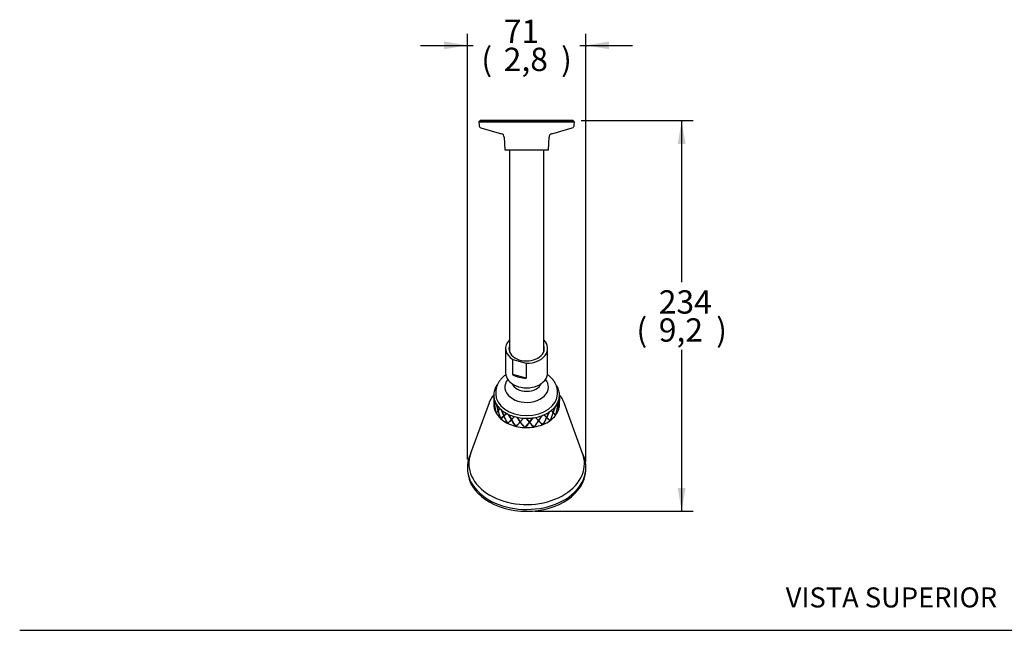
# Model space of a CAD drawing. Units: millimetres. Extents: x 0 to 594, y 0 to 421.
# Drawn here: x 0 to 295, y 210 to 393 of the extents above; entities that cross this region are included whole.
import ezdxf
from ezdxf.enums import TextEntityAlignment as Align
from ezdxf.lldxf.tags import DXFTag

# ---------------------------------------------------------------- set-up
doc = ezdxf.new("R2010")
doc.units = ezdxf.units.MM
for name, color, linetype in [('1-07-0001', 7, 'Continuous'), ('1-07-0002', 7, 'Continuous'), ('1-07-0072', 7, 'Continuous'), ('1-07-0143', 7, 'Continuous'), ('1-07-0144', 7, 'Continuous'), ('1-07-0201', 7, 'Continuous'), ('Default', 7, 'Continuous')]:
    doc.layers.add(name, color=color, linetype=linetype)
doc.styles.add('SEACAD_Arial', font='arial.ttf')
doc.styles.add('SEACAD_arial_ttf', font='txt')
tags = doc.linetypes.add('HIDDEN2', pattern=[4.7625, 3.175, -1.5875]).pattern_tags.tags
tags[6:7] = [DXFTag(74, 4), DXFTag(75, 0), DXFTag(340, '0'), DXFTag(46, 0.0), DXFTag(50, 0.0), DXFTag(44, 0.0), DXFTag(45, 0.0)]
tags[4:5] = [DXFTag(74, 4), DXFTag(75, 0), DXFTag(340, '0'), DXFTag(46, 0.0), DXFTag(50, 0.0), DXFTag(44, 0.0), DXFTag(45, 0.0)]
doc.dimstyles.new('ISO', dxfattribs={"dimtxt": 7, "dimasz": 7, "dimexe": 3.5, "dimexo": 2.45, "dimgap": 3.5, "dimtad": 0, "dimtih": 1, "dimtoh": 1, "dimdec": 0, "dimlfac": 2, "dimzin": 0, "dimtxsty": 'SEACAD_arial_ttf', "dimblk1": '_SE_FILLED', "dimblk2": '_SE_FILLED', "dimsah": 1, "dimcen": 3.5, "dimadec": 0, "dimazin": 0, "dimtfac": 1, "dimtdec": 0, "dimtmove": 0, "dimatfit": 3, "dimfxl": 0, "dimtolj": 1, "dimtzin": 0, "dimarcsym": 0})

# ---------------------------------------------------------------- blocks, each defined once
blk = doc.blocks.new('SE3')
at = {"layer": '1-07-0001', "color": 7, "linetype": 'Continuous'}
for p, q in [((145.48, 294.56), (145.48, 287.2)), ((158.06, 287.2), (158.06, 294.56)), ((147.64, 286.71), (147.64, 291.2)), ((147.64, 291.2), (151.67, 290.11)), ((151.67, 290.11), (151.67, 285.62)), ((151.67, 285.62), (147.64, 286.71))]:
    blk.add_line(p, q, dxfattribs=at)
for centre, major_axis, start_param, end_param in [((151.77, 294.56), (6.29, 0), 2.533444, 3.996497), ((151.77, 294.56), (-5.3, 0), 6.050514, 6.283185), ((151.77, 294.56), (-5.3, 0), 0, 3.374264), ((151.77, 294.56), (-6.29, 0), 1.554781, 3.749742), ((151.77, 293.03), (-5.3, 0), -0.232843, -0.205026), ((151.77, 293.03), (-5.3, 0), 3.346619, 3.374436), ((151.77, 287.2), (-6.29, 0), 0, 3.141593), ((151.77, 290.07), (-6.29, 0), 0.854904, 1.554781), ((151.77, 284.95), (-4.57, 0), 0.298438, 2.843154)]:
    blk.add_ellipse(centre, major_axis=major_axis, ratio=0.707107, start_param=start_param, end_param=end_param, dxfattribs=at)
at = {"layer": '1-07-0002', "color": 7, "linetype": 'Continuous'}
for p, q in [((141.93, 280.57), (141.93, 280.02)), ((141.94, 280.25), (141.94, 280.02)), ((141.94, 279.97), (141.94, 280.22)), ((142.5, 281.3), (142.5, 280.97)), ((161.04, 280.97), (161.04, 281.3)), ((161.61, 280.02), (161.61, 280.57)), ((141.93, 279.97), (141.93, 278.73)), ((141.93, 278.67), (141.93, 277.78)), ((142, 279.69), (142.18, 277.77)), ((142.19, 277.78), (142.01, 279.66)), ((142.21, 277.77), (142.18, 277.77)), ((142.46, 278.3), (142.19, 277.78)), ((142.19, 277.74), (142.48, 278.27)), ((142.21, 277.78), (142.19, 277.78)), ((142.21, 277.73), (142.19, 277.72)), ((142.47, 278.28), (142.21, 277.78)), ((142.75, 277.78), (143.2, 275.92)), ((143.21, 275.93), (142.77, 277.75)), ((160.65, 277.57), (161.04, 277.01)), ((161.02, 277.06), (160.67, 277.59)), ((161.05, 277.05), (160.68, 277.6)), ((161.33, 278.91), (161.05, 277.05)), ((161.06, 277.04), (161.34, 278.94)), ((161.6, 279), (161.49, 279.5)), ((161.49, 279.46), (161.6, 278.95)), ((161.6, 280.02), (161.6, 279)), ((161.6, 278.98), (161.6, 279.68)), ((161.61, 278.73), (161.61, 279.97)), ((161.61, 277.78), (161.61, 278.67)), ((142.65, 275.21), (142.63, 275.2)), ((143.22, 275.93), (143.2, 275.92)), ((143.74, 276.54), (143.21, 275.93)), ((143.23, 275.94), (143.21, 275.93)), ((143.23, 275.89), (143.21, 275.88)), ((143.22, 275.89), (143.77, 276.52)), ((143.75, 276.54), (143.23, 275.94)), ((144.22, 276.1), (144.91, 274.35)), ((144.93, 274.37), (144.26, 276.07)), ((144.59, 275.22), (144.93, 274.36)), ((144.93, 274.36), (144.91, 274.35)), ((145.67, 275.11), (144.93, 274.37)), ((144.95, 274.38), (144.93, 274.37)), ((144.94, 274.33), (144.93, 274.31)), ((144.94, 274.33), (145.7, 275.09)), ((145.69, 275.12), (144.95, 274.38)), ((146.31, 274.78), (147.18, 273.19)), ((146.33, 274.79), (147.19, 273.2)), ((147.2, 273.21), (146.35, 274.76)), ((156.26, 274.38), (155.36, 272.9)), ((155.38, 272.89), (156.29, 274.41)), ((155.39, 272.87), (156.3, 274.39)), ((156.94, 274.67), (157.77, 273.85)), ((156.95, 274.65), (157.78, 273.83)), ((157.8, 273.87), (157, 274.67)), ((158.55, 275.52), (157.8, 273.87)), ((157.8, 273.87), (158.36, 275.1)), ((157.82, 273.86), (158.58, 275.54)), ((159.1, 275.92), (159.73, 275.25)), ((159.73, 275.31), (159.11, 275.96)), ((159.75, 275.3), (159.13, 275.95)), ((159.73, 275.31), (159.75, 275.3)), ((159.73, 275.25), (159.75, 275.24)), ((159.74, 275.29), (159.76, 275.28)), ((160.28, 277.08), (159.75, 275.3)), ((159.76, 275.28), (160.31, 277.1)), ((160.43, 274.52), (160.46, 274.51)), ((160.51, 274.63), (160.54, 274.62)), ((161.02, 277.06), (161.05, 277.05)), ((161.03, 277.05), (161.06, 277.04)), ((161.38, 276.38), (161.41, 276.37)), ((143.94, 273.59), (143.92, 273.58)), ((144.05, 273.5), (144.03, 273.48)), ((145.93, 272.2), (145.91, 272.19)), ((146.11, 272.11), (146.09, 272.1)), ((147.19, 273.2), (147.18, 273.19)), ((148.09, 274.11), (147.2, 273.21)), ((147.21, 273.17), (147.2, 273.15)), ((147.22, 273.18), (148.13, 274.1)), ((147.23, 273.19), (147.22, 273.18)), ((147.23, 273.19), (148.14, 274.12)), ((148.84, 273.92), (149.82, 272.52)), ((148.85, 273.94), (149.82, 272.54)), ((149.84, 272.55), (148.89, 273.91)), ((149.82, 272.54), (149.82, 272.52)), ((150.81, 273.64), (149.84, 272.55)), ((149.84, 272.51), (149.84, 272.49)), ((149.86, 272.52), (150.86, 273.64)), ((149.87, 272.54), (149.86, 272.52)), ((149.87, 272.54), (150.86, 273.66)), ((151.61, 273.63), (152.61, 272.43)), ((151.61, 273.61), (152.61, 272.41)), ((152.64, 272.44), (151.66, 273.61)), ((152.61, 272.43), (152.61, 272.41)), ((152.63, 272.4), (152.64, 272.38)), ((153.61, 273.73), (152.64, 272.44)), ((152.66, 272.43), (153.65, 273.75)), ((152.66, 272.42), (153.66, 273.74)), ((152.66, 272.43), (152.66, 272.42)), ((154.38, 273.88), (155.33, 272.88)), ((154.38, 273.86), (155.34, 272.86)), ((155.36, 272.9), (154.43, 273.87)), ((155.33, 272.88), (155.34, 272.86)), ((155.35, 272.85), (155.36, 272.84)), ((155.38, 272.89), (155.39, 272.87)), ((156.52, 271.71), (156.53, 271.69)), ((156.71, 271.79), (156.73, 271.77)), ((157.77, 273.85), (157.78, 273.83)), ((157.78, 273.89), (157.8, 273.87)), ((157.78, 273.83), (157.8, 273.82)), ((157.8, 273.87), (157.82, 273.86)), ((158.78, 272.93), (158.8, 272.91)), ((158.9, 273.01), (158.92, 273)), ((148.39, 271.27), (148.38, 271.25)), ((148.6, 271.21), (148.59, 271.2)), ((151.12, 270.86), (151.12, 270.84)), ((151.34, 270.85), (151.34, 270.83)), ((153.91, 271.01), (153.91, 270.99)), ((154.12, 271.04), (154.13, 271.03))]:
    blk.add_line(p, q, dxfattribs=at)
for centre, radius, start, end in [((146.86, 280.57), 4.94, 183.6942, 184.0569), ((156.67, 280.57), 4.94, 3.6942, 4.0569), ((177.2, 278.74), 35.27, 180.009, 182.4732), ((177.16, 278.68), 35.24, 180.0085, 182.3273), ((145.16, 276.43), 3.26, 155.7438, 167.6257), ((145.2, 276.36), 3.31, 155.5947, 167.1503), ((145.18, 276.44), 3.25, 155.8172, 156.7118), ((176.17, 281.88), 34.23, 186.9466, 191.1039), ((176.21, 281.83), 34.27, 186.885, 190.9619), ((126.98, 279.97), 34.63, 354.1903, 358.3123), ((126.92, 279.92), 34.69, 354.3378, 358.3801), ((159.34, 278.74), 2.28, 359.8622, 6.2287), ((159.35, 278.68), 2.26, 359.8655, 6.5308), ((154.64, 266.29), 14.96, 139.892, 143.4123), ((154.53, 266.45), 14.75, 140.0218, 143.5939), ((154.82, 266.09), 15.19, 139.8491, 143.2703), ((176.16, 284.82), 34.14, 195.1828, 199.2195), ((176.06, 284.83), 34.03, 195.2285, 199.3529), ((-17.02, 437.93), 230.18, 314.4021, 314.7101), ((-25.08, 445.35), 241.12, 314.5421, 314.836), ((-18.94, 439.83), 232.91, 314.4142, 314.7142), ((176.78, 287.82), 34.6, 202.9688, 206.8491), ((176.77, 287.79), 34.56, 202.9277, 206.8086), ((176.62, 287.77), 34.41, 202.997, 206.9701), ((127.52, 285.91), 33.93, 337.6066, 341.7068), ((127.44, 285.88), 34.02, 337.7543, 341.7732), ((134.73, 252.22), 34.03, 40.955, 42.7059), ((134.72, 251.89), 34.23, 41.2945, 43.0082), ((134.06, 251.46), 35.04, 41.1294, 42.8289), ((127.66, 282.99), 33.91, 345.6564, 349.8336), ((127.59, 282.95), 33.98, 345.8062, 349.9019), ((156.63, 274.31), 5.19, 23.543, 31.8906), ((156.58, 274.18), 5.28, 24.1804, 32.2357), ((156.59, 274.25), 5.27, 23.7574, 31.9623), ((114.83, 305.92), 46.02, 312.7261, 314.658), ((114.55, 306.16), 46.42, 312.7998, 314.6855), ((114.64, 305.97), 46.22, 312.9037, 314.7963), ((177.83, 290.85), 35.38, 210.0182, 213.6486), ((177.81, 290.81), 35.33, 209.964, 213.596), ((177.6, 290.73), 35.09, 210.0274, 213.7539), ((121.87, 298.27), 38, 314.593, 317.3509), ((121.68, 298.39), 38.25, 314.6961, 317.3921), ((121.79, 298.23), 38.06, 314.7779, 317.4853), ((179.21, 293.9), 36.33, 216.0685, 219.3653), ((179.23, 293.96), 36.4, 216.1361, 219.4306), ((178.91, 293.72), 35.97, 216.1243, 219.5166), ((151.76, 287.43), 13.83, 266.0568, 266.2394), ((124.31, 294.7), 36.02, 318.5093, 321.7798), ((124.27, 294.64), 36.04, 318.6961, 321.9077), ((124.17, 294.76), 36.21, 318.6299, 321.8303), ((151.77, 287.53), 13.92, 269.327, 269.5398), ((181.33, 297.37), 38.04, 221.0189, 223.8642), ((181.35, 297.43), 38.1, 221.101, 223.9444), ((180.91, 297.03), 37.47, 221.0646, 224.0056), ((125.75, 291.73), 35.1, 323.8389, 327.4771), ((125.71, 291.67), 35.11, 324.0252, 327.5976), ((125.63, 291.75), 35.24, 323.9716, 327.5345), ((186.23, 303.15), 43.26, 224.4538, 226.6202), ((186.2, 303.2), 43.28, 224.5525, 226.7198), ((185.49, 302.44), 42.19, 224.4847, 226.7446), ((126.81, 288.82), 34.41, 330.271, 334.1849), ((126.78, 288.75), 34.41, 330.4547, 334.2969), ((126.71, 288.81), 34.51, 330.4127, 334.2476), ((211.44, 328.5), 76.56, 225.5222, 226.5407), ((214.12, 331.64), 80.72, 225.7531, 226.7044), ((210.99, 328.24), 76.06, 225.641, 226.6668), ((151.77, 284.68), 13.84, 267.3268, 267.5236), ((151.77, 284.7), 13.88, 267.3268, 267.5236), ((151.77, 284.7), 13.86, 268.0513, 268.2425), ((151.77, 284.72), 13.9, 268.0513, 268.2425)]:
    blk.add_arc(centre, radius, start, end, dxfattribs=at)
for centre, major_axis, start_param, end_param in [((151.77, 280.57), (-9.84, 0), 5.843428, 6.043209), ((151.77, 280.57), (-9.84, 0), -0.480397, -0.44501), ((151.77, 282.99), (6.52, 0), 2.624981, 6.283185), ((151.77, 282.99), (6.52, 0), 0, 0.516611), ((151.77, 280.57), (9.84, 0), 0.417041, 0.473016), ((151.77, 280.57), (9.84, 0), 0.335709, 0.411788), ((151.77, 280.57), (9.84, 0), 2.987435, 3.187216), ((151.77, 280.57), (-9.84, 0), 0.05011, 0.126188), ((151.77, 280.57), (-9.84, 0), 6.047696, 6.123774), ((151.77, 280.97), (9.27, 0), 3.141593, 6.283185), ((151.77, 280.57), (9.84, 0), 0.131441, 0.331223), ((151.77, 280.57), (-9.84, 0), 2.987435, 3.187216), ((151.77, 280.57), (9.84, 0), 0.05011, 0.126188), ((151.77, 277.78), (9.84, 0), 3.141593, 3.218458), ((151.77, 280.57), (-9.84, 0), 0.131441, 0.331223), ((151.77, 280.57), (-9.84, 0), 0.335709, 0.411788), ((151.77, 280.57), (-9.84, 0), 0.417041, 0.616822), ((151.77, 280.57), (9.84, 0), -0.521089, -0.44501), ((151.77, 280.57), (9.84, 0), 5.843428, 6.043209), ((151.77, 280.57), (9.84, 0), 6.047696, 6.123774), ((151.77, 277.78), (-9.84, 0), 2.955426, 3.141593), ((151.77, 277.78), (-9.84, 0), 0.099433, 0.362465), ((151.77, 277.78), (-9.84, 0), 0.385032, 0.648064), ((151.77, 280.57), (-9.84, 0), 0.621308, 0.697387), ((151.77, 280.57), (-9.84, 0), 0.70264, 0.902421), ((151.77, 280.57), (-9.84, 0), 0.906908, 0.982986), ((151.77, 280.57), (-9.84, 0), 0.988239, 1.188021), ((151.77, 280.57), (9.84, 0), 4.98663, 5.186411), ((151.77, 280.57), (9.84, 0), -1.092288, -1.016209), ((151.77, 280.57), (9.84, 0), 5.272229, 5.472011), ((151.77, 280.57), (9.84, 0), -0.806688, -0.73061), ((151.77, 277.78), (9.84, 0), 5.52582, 5.788852), ((151.77, 280.57), (9.84, 0), 5.557829, 5.75761), ((151.77, 277.78), (9.84, 0), 5.811419, 6.074451), ((151.77, 277.78), (-9.84, 0), 0.670631, 0.933663), ((151.77, 277.78), (-9.84, 0), 0.956231, 1.219263), ((151.77, 280.57), (-9.84, 0), 1.192507, 1.268586), ((151.77, 280.57), (-9.84, 0), 1.273839, 1.47362), ((151.77, 280.57), (-9.84, 0), 1.478106, 1.554185), ((151.77, 280.57), (-9.84, 0), 1.559438, 1.759219), ((151.77, 280.57), (9.84, 0), -1.377887, -1.301808), ((151.77, 277.78), (9.84, 0), 4.954621, 5.217653), ((151.77, 277.78), (9.84, 0), 5.240221, 5.503253), ((151.77, 277.78), (-9.84, 0), 1.24183, 1.504862), ((151.77, 277.78), (-9.84, 0), 1.527429, 1.790461)]:
    blk.add_ellipse(centre, major_axis=major_axis, ratio=0.707107, start_param=start_param, end_param=end_param, dxfattribs=at)
for points, knots in [([(145.53, 286.7), (145.49, 286.67), (145.31, 286.54), (145, 286.3), (144.6, 285.95), (144.24, 285.58), (143.9, 285.19), (143.6, 284.79), (143.34, 284.37), (143.11, 283.94), (142.92, 283.5), (142.76, 283.05), (142.64, 282.6), (142.55, 282.14), (142.5, 281.7), (142.5, 281.44), (142.5, 281.3)], [0.7411708, 0.7411708, 0.7411708, 0.7411708, 0.74628, 0.7669644, 0.7875619, 0.8080415, 0.8283734, 0.8485319, 0.8684986, 0.8882634, 0.9078261, 0.9271961, 0.946391, 0.9654355, 0.98436, 1, 1, 1, 1]), ([(161.04, 281.3), (161.04, 281.31), (161.05, 281.46), (161.02, 281.78), (160.97, 282.23), (160.88, 282.68), (160.76, 283.12), (160.6, 283.55), (160.41, 283.98), (160.18, 284.4), (159.92, 284.8), (159.63, 285.19), (159.31, 285.57), (158.96, 285.93), (158.58, 286.27), (158.26, 286.52), (158.06, 286.66), (158.01, 286.7)], [0, 0, 0, 0, 0.0004557, 0.0192498, 0.03802, 0.0567988, 0.0756235, 0.0945296, 0.1135492, 0.1327098, 0.1520327, 0.1715321, 0.1912138, 0.2110752, 0.2311056, 0.2512873, 0.2585287, 0.2585287, 0.2585287, 0.2585287])]:
    blk.add_open_spline(points, degree=3, knots=knots, dxfattribs=at)
for points in [[(142.89, 283.56), (142.87, 283.55), (142.86, 283.53)], [(160.79, 283.35), (160.78, 283.37), (160.77, 283.39)], [(142.05, 281.67), (142.05, 281.65), (142.04, 281.64)], [(142.21, 282.22), (142.2, 282.21), (142.2, 282.19)], [(161.08, 282.83), (161.07, 282.85), (161.06, 282.86)], [(161.53, 281.44), (161.53, 281.46), (161.53, 281.48)], [(142, 279.69), (142.01, 279.67), (142.01, 279.66)], [(142.46, 278.3), (142.47, 278.29), (142.48, 278.27)], [(142.75, 277.78), (142.76, 277.77), (142.77, 277.75)], [(160.65, 277.57), (160.66, 277.59), (160.68, 277.6)], [(161.33, 278.91), (161.33, 278.93), (161.34, 278.94)], [(161.49, 279.46), (161.49, 279.48), (161.49, 279.5)], [(141.96, 277.25), (141.96, 277.23), (141.96, 277.22)], [(141.96, 277.22), (141.96, 277.17), (141.97, 277.13)], [(141.97, 277.13), (141.97, 277.11), (141.98, 277.09)], [(142.57, 275.32), (142.57, 275.3), (142.58, 275.28)], [(142.58, 275.28), (142.61, 275.24), (142.63, 275.2)], [(142.63, 275.2), (142.64, 275.18), (142.65, 275.17)], [(142.65, 275.21), (142.66, 275.2), (142.66, 275.19)], [(143.74, 276.54), (143.75, 276.53), (143.77, 276.52)], [(144.22, 276.1), (144.24, 276.08), (144.26, 276.07)], [(145.67, 275.11), (145.69, 275.1), (145.7, 275.09)], [(146.31, 274.78), (146.33, 274.77), (146.35, 274.76)], [(156.26, 274.38), (156.28, 274.38), (156.3, 274.39)], [(156.95, 274.65), (156.97, 274.66), (157, 274.67)], [(158.55, 275.52), (158.56, 275.53), (158.58, 275.54)], [(159.1, 275.92), (159.12, 275.94), (159.13, 275.95)], [(160.28, 277.08), (160.29, 277.09), (160.31, 277.1)], [(160.41, 274.49), (160.42, 274.5), (160.43, 274.52)], [(160.43, 274.48), (160.44, 274.5), (160.46, 274.51)], [(160.46, 274.51), (160.49, 274.55), (160.52, 274.59)], [(160.52, 274.59), (160.53, 274.61), (160.54, 274.62)], [(161.4, 276.34), (161.4, 276.36), (161.41, 276.37)], [(161.41, 276.37), (161.42, 276.42), (161.43, 276.46)], [(161.43, 276.46), (161.44, 276.48), (161.44, 276.5)], [(143.92, 273.58), (143.94, 273.57), (143.95, 273.56)], [(143.95, 273.56), (143.99, 273.52), (144.03, 273.48)], [(144.03, 273.48), (144.04, 273.47), (144.06, 273.46)], [(144.05, 273.5), (144.06, 273.48), (144.08, 273.47)], [(145.91, 272.19), (145.93, 272.18), (145.95, 272.17)], [(145.95, 272.17), (146, 272.14), (146.06, 272.12)], [(146.06, 272.12), (146.07, 272.11), (146.09, 272.1)], [(146.07, 272.13), (146.09, 272.12), (146.11, 272.11)], [(148.09, 274.11), (148.11, 274.11), (148.13, 274.1)], [(148.84, 273.92), (148.86, 273.92), (148.89, 273.91)], [(153.61, 273.73), (153.63, 273.73), (153.66, 273.74)], [(154.38, 273.86), (154.41, 273.86), (154.43, 273.87)], [(156.52, 271.71), (156.54, 271.72), (156.56, 271.73)], [(156.53, 271.69), (156.55, 271.7), (156.57, 271.71)], [(156.57, 271.71), (156.63, 271.73), (156.69, 271.75)], [(156.69, 271.75), (156.71, 271.76), (156.73, 271.77)], [(158.75, 272.9), (158.77, 272.91), (158.78, 272.93)], [(158.77, 272.89), (158.78, 272.9), (158.8, 272.91)], [(158.8, 272.91), (158.84, 272.95), (158.89, 272.98)], [(158.89, 272.98), (158.91, 272.99), (158.92, 273)], [(148.38, 271.25), (148.4, 271.24), (148.42, 271.24)], [(148.39, 271.27), (148.4, 271.26), (148.41, 271.26)], [(148.42, 271.24), (148.48, 271.22), (148.55, 271.21)], [(148.55, 271.22), (148.58, 271.22), (148.6, 271.21)], [(148.55, 271.21), (148.57, 271.2), (148.59, 271.2)], [(151.17, 270.84), (151.23, 270.83), (151.3, 270.83)], [(153.91, 271.01), (153.93, 271.01), (153.95, 271.02)], [(153.91, 270.99), (153.94, 270.99), (153.96, 271)], [(153.96, 271), (154.02, 271.01), (154.08, 271.02)], [(154.08, 271.02), (154.11, 271.02), (154.13, 271.03)], [(154.1, 271.04), (154.11, 271.04), (154.12, 271.04)]]:
    blk.add_open_spline(points, degree=2, dxfattribs=at)
at = {"layer": '1-07-0072', "color": 7, "linetype": 'Continuous'}
for p, q in [((137.85, 362.85), (165.69, 362.85)), ((165.65, 362.85), (137.89, 362.85)), ((137.48, 362.45), (166.06, 362.45)), ((137.48, 362.45), (137.52, 361.45)), ((138.09, 360.72), (144.24, 358.95)), ((159.3, 358.95), (165.45, 360.72)), ((166.02, 361.45), (166.06, 362.45)), ((145.06, 357.89), (145.2, 354.09)), ((158.34, 354.09), (158.48, 357.89)), ((145.2, 354.09), (158.34, 354.09))]:
    blk.add_line(p, q, dxfattribs=at)
for centre, radius, start, end in [((137.88, 362.45), 0.397, 94.1171, 180), ((137.89, 362.06), 0.794, 90, 92.9109), ((165.65, 362.06), 0.794, 87.0891, 90), ((165.66, 362.45), 0.397, 0, 85.8829), ((138.31, 361.48), 0.794, 182, 254), ((165.23, 361.48), 0.794, 286, 358), ((143.92, 357.85), 1.14, 2, 74), ((159.62, 357.85), 1.14, 106, 178)]:
    blk.add_arc(centre, radius, start, end, dxfattribs=at)
at = {"layer": '1-07-0143', "color": 7, "linetype": 'Continuous'}
for p, q in [((140.52, 278.23), (134.99, 263.06)), ((168.54, 263.06), (163.02, 278.23)), ((135.04, 263.17), (134.65, 262.2)), ((168.88, 262.2), (168.5, 263.17))]:
    blk.add_line(p, q, dxfattribs=at)
for centre, major_axis, start_param, end_param in [((151.77, 276.19), (-11.62, 0), 3.393579, 3.396298), ((151.77, 260), (17.32, 0), 2.889606, 6.283185), ((151.77, 260), (17.32, 0), 0, 0.251986), ((151.77, 258.84), (17.76, 0), 2.870329, 6.283185), ((151.77, 258.84), (17.76, 0), 0, 0.271264)]:
    blk.add_ellipse(centre, major_axis=major_axis, ratio=0.707107, start_param=start_param, end_param=end_param, dxfattribs=at)
for points, knots in [([(141.93, 280.66), (141.82, 280.52), (141.6, 280.24), (141.29, 279.79), (141.01, 279.33), (140.77, 278.85), (140.61, 278.48), (140.54, 278.28), (140.52, 278.23)], [0.8895113, 0.8895113, 0.8895113, 0.8895113, 0.9098342, 0.9312805, 0.9525586, 0.9736617, 0.9945904, 1, 1, 1, 1]), ([(163.01, 278.26), (162.95, 278.4), (162.85, 278.68), (162.63, 279.13), (162.38, 279.59), (162.09, 280.03), (161.82, 280.39), (161.66, 280.6), (161.6, 280.66)], [0, 0, 0, 0, 0.0168608, 0.0374022, 0.0580818, 0.0789131, 0.0999036, 0.1097212, 0.1097212, 0.1097212, 0.1097212])]:
    blk.add_open_spline(points, degree=3, knots=knots, dxfattribs=at)
at = {"layer": '1-07-0144', "color": 7, "linetype": 'Continuous'}
blk.add_ellipse((151.77, 258.25), major_axis=(17.72, 0), ratio=0.707107, start_param=3.175835, end_param=6.248943, dxfattribs=at)
at = {"layer": '1-07-0201', "color": 7, "linetype": 'Continuous'}
for p, q in [((146.61, 354.09), (146.61, 341.93)), ((156.93, 341.93), (156.93, 354.09)), ((146.61, 341.93), (146.61, 303.07)), ((156.93, 303.07), (156.93, 341.93)), ((146.61, 303.07), (146.61, 293.93)), ((156.93, 293.93), (156.93, 303.07))]:
    blk.add_line(p, q, dxfattribs=at)
for start_param, end_param in [(3.141593, 3.218454), (6.206324, 6.283185)]:
    blk.add_ellipse((151.77, 293.93), major_axis=(5.16, 0), ratio=0.707107, start_param=start_param, end_param=end_param, dxfattribs=at)
blk = doc.blocks.new('DMBLK4')
at = {"layer": 'Default', "linetype": 'Continuous'}
for points in [[(199.37, 355.85), (198.2, 362.85), (197.03, 355.85)], [(199.37, 252.72), (197.03, 252.72), (198.2, 245.72)]]:
    blk.add_hatch(color=7, dxfattribs=at).paths.add_polyline_path(points)
at = {"layer": 'Default', "color": 7, "linetype": 'Continuous'}
for p, q in [((168.1, 362.85), (201.7, 362.85)), ((198.2, 362.85), (198.2, 314.44)), ((198.2, 294.14), (198.2, 245.72)), ((154.22, 245.72), (201.7, 245.72))]:
    blk.add_line(p, q, dxfattribs=at)
at = {"layer": 'Default', "color": 7, "linetype": 'Continuous', "style": 'SEACAD_arial_ttf'}
for s, p in [('234', (191.35, 311.99)), ('(', (184.66, 303.59)), (')', (208.55, 303.59)), ('9,2', (191.35, 303.59))]:
    blk.add_text(s, height=7, dxfattribs=at).set_placement(p, align=Align.TOP_LEFT)
blk = doc.blocks.new('_SE_FILLED')
at = {"color": 0}
blk.add_line((0, 0), (-1, 0), dxfattribs=at)
blk.add_solid([(0, 0), (-1, -0.1665), (-1, 0.1665), (0, 0)], dxfattribs=at)
blk = doc.blocks.new('DMBLK5')
at = {"layer": 'Default', "linetype": 'Continuous'}
for points in [[(127.01, 386.6), (127.01, 384.26), (134.01, 385.43)], [(176.49, 386.6), (169.49, 385.43), (176.49, 384.26)]]:
    blk.add_hatch(color=7, dxfattribs=at).paths.add_polyline_path(points)
at = {"layer": 'Default', "color": 7, "linetype": 'Continuous'}
for p, q in [((134.01, 261.29), (134.01, 388.93)), ((169.49, 260.7), (169.49, 388.93)), ((120.01, 385.43), (135.75, 385.43)), ((167.74, 385.43), (183.49, 385.43))]:
    blk.add_line(p, q, dxfattribs=at)
at = {"layer": 'Default', "color": 7, "linetype": 'Continuous', "style": 'SEACAD_arial_ttf'}
for s, p in [('71', (144.9, 393.13)), ('(', (138.2, 384.73)), ('2,8', (144.9, 384.73)), (')', (162.09, 384.73))]:
    blk.add_text(s, height=7, dxfattribs=at).set_placement(p, align=Align.TOP_LEFT)

msp = doc.modelspace()

# ---------------------------------------------------------------- linework, layer by layer
at = {"layer": 'Default', "color": 7, "linetype": 'HIDDEN2'}
msp.add_line((-0.09, 210.04), (593.8, 210.04), dxfattribs=at)

# ---------------------------------------------------------------- block references
at = {"layer": 'Default'}
msp.add_blockref('SE3', (0, 0), dxfattribs=at)

# ---------------------------------------------------------------- texts
at = {"layer": 'Default', "color": 7, "linetype": 'Continuous', "style": 'SEACAD_Arial'}
msp.add_text('VISTA SUPERIOR', height=6, dxfattribs=at).set_placement((229.38, 222.9), align=Align.TOP_LEFT)

# ---------------------------------------------------------------- dimensions: what is measured, and where the dimension line sits
at = {"layer": 'Default', "color": 7, "linetype": 'Continuous'}
dim = msp.add_linear_dim(base=(169.49, 385.43), p1=(134.01, 258.84), p2=(169.49, 258.25), text='\\A1;<>', dimstyle='ISO', override={"dimpost": '\\X'}, dxfattribs=at)
dim.commit()
dim.dimension.update_dxf_attribs({"geometry": 'DMBLK5', "text_midpoint": (151.75, 385.43), "dimtype": 160})
dim = msp.add_linear_dim(base=(198.2, 245.72), p1=(165.65, 362.85), p2=(151.77, 245.72), angle=90, text='\\A1;<>', dimstyle='ISO', override={"dimpost": '\\X'}, dxfattribs=at)
dim.commit()
dim.dimension.update_dxf_attribs({"geometry": 'DMBLK4', "text_midpoint": (198.2, 304.29), "dimtype": 160})

doc.saveas('drawing.dxf')
